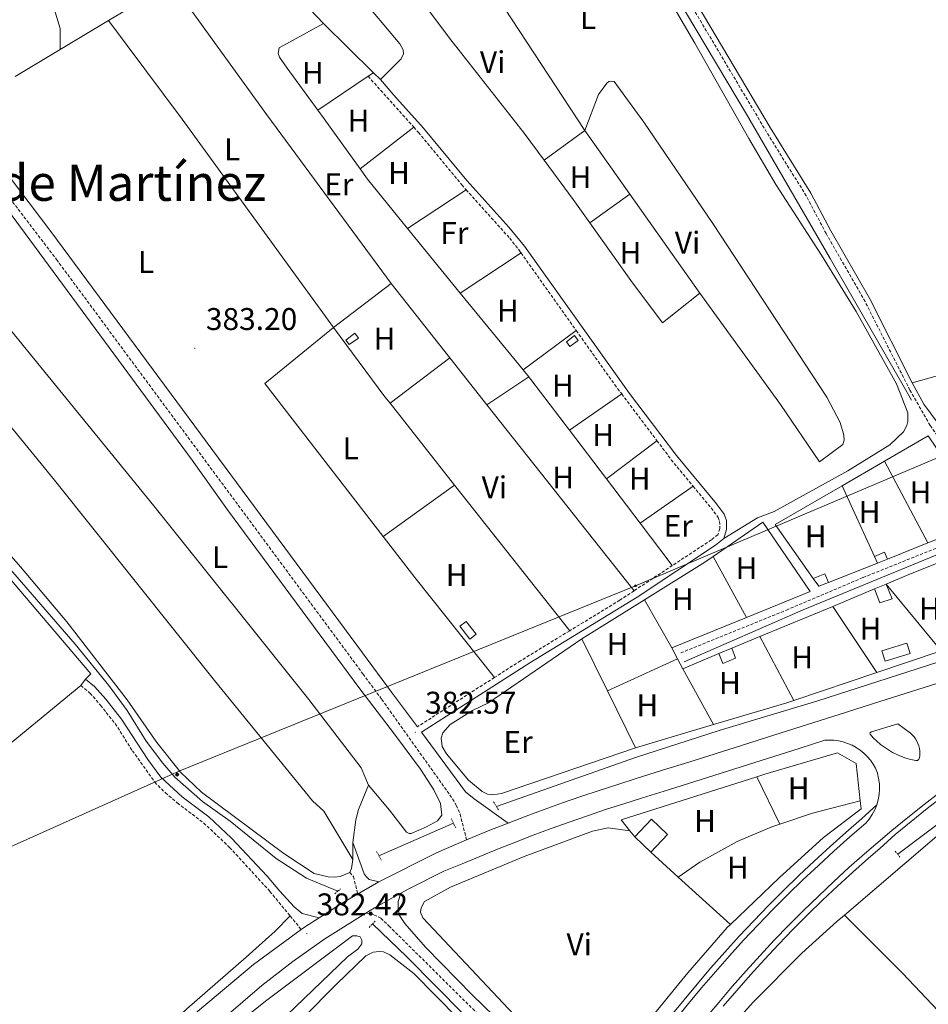
# Model space of a CAD drawing. Units: metres. Extents: x 610389 to 614892, y 4703467 to 4706509.
# Drawn here: x 611609 to 611899, y 4704631 to 4704945 of the extents above; entities that cross this region are included whole.
import ezdxf
from ezdxf.enums import TextEntityAlignment as Align

# ---------------------------------------------------------------- set-up
doc = ezdxf.new("R2010")
doc.units = ezdxf.units.M
doc.header["$MEASUREMENT"] = 0
doc.linetypes.add('TRAZOS', pattern=[0.75, 0.5, -0.25])
doc.linetypes.add('TRAZOSX2', pattern=[1.5, 1, -0.5])
for name, color, linetype, lineweight in [('Carátula', 7, 'Continuous', 5), ('Level 13', 5, 'Continuous', 0), ('Level 15', 1, 'Continuous', 0), ('Level 16', 1, 'Continuous', 13), ('Level 20', 19, 'Continuous', 0), ('Level 21', 19, 'Continuous', 0), ('Level 32', 19, 'Continuous', 0), ('Level 36', 19, 'Continuous', 40), ('Level 37', 92, 'Continuous', 0), ('Level 41', 39, 'Continuous', 0), ('Level 45', 19, 'Continuous', 0), ('Level 52', 1, 'Continuous', 13), ('Level 54', 13, 'Continuous', 0), ('Level 7', 1, 'Continuous', 0)]:
    doc.layers.add(name, color=color, linetype=linetype, lineweight=lineweight)
doc.styles.add('Arial', font='ARIAL.TTF', dxfattribs={"height": 0.2})

# ---------------------------------------------------------------- blocks, each defined once
blk = doc.blocks.new('5TME')
at = {"layer": 'Carátula', "color": 250, "linetype": 'Continuous', "lineweight": 5}
for p, q in [((3.7, 3.8), (-3.7, -3.8)), ((-3.7, 3.7), (3.8, -3.8))]:
    blk.add_line(p, q, dxfattribs=at)
at = {"layer": 'Carátula', "color": 250, "linetype": 'Continuous', "lineweight": 5, "flags": 128}
blk.add_lwpolyline([(-3.7, -3.8), (3.8, -3.8), (3.8, 3.7), (-3.7, 3.7), (-3.7, -3.8)], dxfattribs=at)
blk = doc.blocks.new('5PELE')
at = {"layer": 'Carátula', "linetype": 'Continuous', "lineweight": 5}
h = blk.add_hatch(color=9, dxfattribs=at)
edge = h.paths.add_edge_path()
edge.add_arc((0, 0), 2.85, 359.999, 719.999)
at = {"layer": 'Carátula', "color": 252, "linetype": 'Continuous', "lineweight": 5}
blk.add_circle((0, 0, 0), 2.85, dxfattribs=at)
blk = doc.blocks.new('5PATER')
at = {"layer": 'Carátula', "linetype": 'Continuous', "lineweight": 5}
h = blk.add_hatch(color=250, dxfattribs=at)
edge = h.paths.add_edge_path()
edge.add_ellipse((0, 0), major_axis=(-1.33, -1.34), ratio=0.999422, start_angle=0, end_angle=360)

msp = doc.modelspace()

# ---------------------------------------------------------------- linework, layer by layer
at = {"layer": 'Level 13', "color": 5, "linetype": 'Continuous', "lineweight": 0, "ltscale": 0.5}
for points in [[(611751.73, 4705057.07, 384.68), (611777.11, 4705019.7, 384.38), (611811.66, 4704964.04, 383.93), (611840.7, 4704915.17, 383.51), (611867.4, 4704869.18, 383.06), (611890.69, 4704828.68, 382.66), (611893.31, 4704823.98, 382.61)], [(611494.87, 4704900.73, 384.09), (611497.62, 4704895.16, 383.99), (611509.23, 4704876.56, 383.79), (611538.21, 4704838.89, 383.39), (611541.95, 4704835.2, 383.32), (611546.23, 4704832.13, 383.32), (611553.75, 4704825.41, 383.25), (611575.79, 4704803.18, 382.98), (611593.37, 4704784.92, 382.78), (611601.8, 4704774.69, 382.72), (611626.55, 4704746.17, 382.65), (611637.31, 4704733.01, 382.58), (611643.16, 4704724.99, 382.38), (611649.15, 4704715.24, 382.25), (611654.46, 4704708.22, 382.25), (611658.33, 4704703.78, 382.25), (611667.18, 4704696.02, 382.11), (611676.03, 4704689.67, 381.91), (611690.61, 4704677.85, 381.64), (611700.32, 4704671.53, 381.58), (611710.29, 4704667.37, 381.51)], [(611888.91, 4704679.14, 381.44), (611919.07, 4704701.85, 381.44), (611932.85, 4704710.88, 381.44), (611948.1, 4704720.14, 381.44), (611961.82, 4704728.07, 381.31), (611973.31, 4704733.73, 381.31), (612008.38, 4704748.93, 381.24), (612027.64, 4704756.64, 380.97), (612048.77, 4704763.74, 380.89)], [(611760.92, 4704694.34, 381.52), (611805.29, 4704709.96, 381.52), (611831.97, 4704718.59, 381.52), (611863.44, 4704728.05, 381.52), (611940.03, 4704752.78, 381.46)], [(611723.43, 4704678.69, 381.52), (611747.21, 4704689.03, 381.52)], [(611721.38, 4704656.94, 381.47), (611732.36, 4704646.39, 381.44), (611786.72, 4704591.44, 381.44)]]:
    msp.add_polyline3d(points, dxfattribs=at)
at = {"layer": 'Level 15', "color": 1, "linetype": 'Continuous', "lineweight": 0}
for points in [[(611712.87, 4704843.1, 383.18), (611715.8, 4704845.31, 383.16), (611716.9, 4704843.74, 383.15), (611713.99, 4704841.69, 383.17), (611712.87, 4704843.1, 383.18)], [(611783.24, 4704842.62, 385.58), (611785.85, 4704844.56, 385.52), (611786.96, 4704843.06, 385.52), (611784.34, 4704841.13, 385.58), (611783.24, 4704842.62, 385.58)], [(611881.47, 4704774.15, 384.38), (611884.71, 4704775.51, 384.38), (611885.63, 4704773.31, 384.38)], [(611882.43, 4704772.04, 384.38), (611881.47, 4704774.15, 384.38)], [(611885.63, 4704773.31, 384.38), (611882.43, 4704772.04, 384.38)], [(611752.46, 4704747.8, 384.66), (611749.27, 4704751.87, 384.6), (611751.23, 4704753.41, 384.6), (611754.43, 4704749.34, 384.66), (611752.46, 4704747.8, 384.66)]]:
    msp.add_polyline3d(points, dxfattribs=at)
at = {"layer": 'Level 15', "linetype": 'Continuous', "lineweight": 13}
for points in [[(611861.99, 4704767.12, 384.31), (611865.71, 4704768.6, 384.31), (611866.79, 4704765.82, 384.31)], [(611866.79, 4704765.82, 384.31), (611863.76, 4704764.61, 384.31), (611861.99, 4704767.12, 384.31)], [(611885.28, 4704765.34, 384.25), (611887.18, 4704760.66, 384.25), (611883.25, 4704759.32, 384.25), (611881.52, 4704763.78, 384.25)], [(611881.52, 4704763.78, 384.25), (611885.28, 4704765.34, 384.25)], [(611836.03, 4704744.86, 384.31), (611837.22, 4704741.68, 384.31), (611833.15, 4704739.99, 384.31), (611831.89, 4704743.13, 384.31)], [(611831.89, 4704743.13, 384.31), (611836.03, 4704744.86, 384.31)], [(611805.04, 4704684.76, 384.8), (611810.38, 4704690.32, 384.8), (611815.49, 4704685.41, 384.8), (611810.15, 4704679.86, 384.8)], [(611810.15, 4704679.86, 384.8), (611805.04, 4704684.76, 384.8)]]:
    msp.add_polyline3d(points, dxfattribs=at)
at = {"layer": 'Level 15', "color": 19, "linetype": 'Continuous', "lineweight": 0}
msp.add_polyline3d([(611883.85, 4704744.05, 382.5), (611891.82, 4704746.52, 382.5), (611892.86, 4704743.16, 382.5), (611884.89, 4704740.69, 382.5), (611883.85, 4704744.05, 382.5)], dxfattribs=at)
at = {"layer": 'Level 16', "color": 1, "linetype": 'Continuous', "lineweight": 13, "ltscale": 0.5}
for points in [[(611843.94, 4704703.9, 384.35), (611846.56, 4704704.74, 384.33), (611869.76, 4704711.52, 383.79), (611875.66, 4704708.15, 383.39)], [(611803.5, 4704686.64, 384.75), (611800.66, 4704690.08, 384.66), (611843.94, 4704703.9, 384.35)], [(611805.04, 4704684.76, 384.8), (611803.5, 4704686.64, 384.75)]]:
    msp.add_polyline3d(points, dxfattribs=at)
at = {"layer": 'Level 20', "color": 19, "linetype": 'Continuous', "lineweight": 0, "ltscale": 0.5}
for points in [[(611650.15, 4704952.84, 384.2), (611637.14, 4704945.05, 384.15)], [(611637.14, 4704945.05, 384.15), (611621.72, 4704935.81, 384.1)], [(611621.72, 4704935.81, 384.1), (611607.4, 4704927.24, 384.06)], [(611884.65, 4704804.52, 382.67), (611898.65, 4704812.64, 382.67), (611916.85, 4704785.71, 382.26), (611898.53, 4704778.44, 382.31)], [(611871.17, 4704796.7, 382.67), (611884.65, 4704804.52, 382.67)], [(611884.65, 4704804.52, 382.67), (611898.53, 4704778.44, 382.31)], [(611861.99, 4704767.12, 382.43), (611849.82, 4704784.32, 382.67), (611871.17, 4704796.7, 382.67)], [(611881.47, 4704774.15, 382.38), (611871.17, 4704796.7, 382.67)], [(611591.58, 4704783.61, 383.49), (611631.57, 4704736.66, 383.08), (611629.81, 4704735.03, 383.08)], [(611830.01, 4704774.09, 382.6), (611845.91, 4704785.04, 382.78), (611861.03, 4704762.94, 382.51), (611840.71, 4704754.66, 382.41)], [(611898.53, 4704778.44, 382.31), (611885.63, 4704773.31, 382.34)], [(611808.18, 4704760.33, 382.64), (611827.38, 4704772.28, 382.57), (611830.01, 4704774.09, 382.6)], [(611840.71, 4704754.66, 382.41), (611830.01, 4704774.09, 382.6)], [(611882.43, 4704772.04, 382.35), (611866.79, 4704765.82, 382.39)], [(611885.28, 4704765.34, 382.23), (611892.5, 4704768.35, 382.24), (611904.51, 4704773.12, 382.24)], [(611885.28, 4704765.34, 382.23), (611902.77, 4704744, 382.37)], [(611868.17, 4704758.22, 382.21), (611881.52, 4704763.78, 382.23)], [(611788.17, 4704747.87, 382.71), (611808.18, 4704760.33, 382.64)], [(611816.87, 4704744.94, 382.3), (611808.18, 4704760.33, 382.64)], [(611844.94, 4704748.56, 382.19), (611868.17, 4704758.22, 382.21)], [(611868.17, 4704758.22, 382.21), (611882.27, 4704737.09, 382.29)], [(611840.71, 4704754.66, 382.41), (611816.87, 4704744.94, 382.3)], [(611836.03, 4704744.86, 382.18), (611844.94, 4704748.56, 382.19)], [(611844.94, 4704748.56, 382.19), (611855.81, 4704728.17, 382.18)], [(611796.34, 4704731.26, 382.52), (611788.17, 4704747.87, 382.71)], [(611816.87, 4704744.94, 382.3), (611818.69, 4704741.49, 382.23)], [(611820.35, 4704738.33, 382.17), (611831.89, 4704743.13, 382.18)], [(611902.77, 4704744, 382.37), (611902.09, 4704743.78, 382.37), (611882.27, 4704737.09, 382.29)], [(611818.69, 4704741.49, 382.23), (611796.34, 4704731.26, 382.52)], [(611818.69, 4704741.49, 382.23), (611820.35, 4704738.33, 382.17)], [(611820.35, 4704738.33, 382.17), (611830.2, 4704720.5, 382.24)], [(611882.27, 4704737.09, 382.29), (611855.81, 4704728.17, 382.18)], [(611628.37, 4704732.95, 382.88), (611598.78, 4704708.72, 382.68), (611569.73, 4704689.59, 382.82), (611542.8, 4704670.37, 382.68), (611535.95, 4704664.96, 382.48)], [(611629.81, 4704735.03, 383.08), (611628.37, 4704732.95, 383.08)], [(611805.26, 4704713.12, 382.3), (611796.34, 4704731.26, 382.52)], [(611855.81, 4704728.17, 382.18), (611853.54, 4704727.4, 382.17), (611830.2, 4704720.5, 382.24)], [(611830.2, 4704720.5, 382.24), (611805.26, 4704713.12, 382.3)]]:
    msp.add_polyline3d(points, dxfattribs=at)
at = {"layer": 'Level 21', "color": 19, "linetype": 'TRAZOSX2', "lineweight": 0}
for points in [[(611819.7, 4704743.37, 382.07), (611853.39, 4704757, 382.22), (611877.93, 4704767.44, 382.34), (611916.56, 4704782.91, 382.2), (611918.39, 4704784.24, 382.2), (611919.88, 4704786.24, 382.21), (611915.47, 4704793.03, 382.21), (611899.25, 4704815.93, 382.32), (611892.8, 4704827.21, 382.48), (611878.49, 4704855.44, 382.7), (611866.07, 4704877.14, 382.81), (611859.76, 4704889.1, 382.88), (611847.11, 4704909.46, 383.08), (611821.18, 4704953.04, 383.35), (611806.39, 4704976.04, 383.82), (611795.37, 4704993.87, 383.82), (611775.57, 4705024.38, 383.82), (611753.11, 4705057.2, 383.84), (611750.57, 4705061.26, 384.26), (611746.91, 4705063.8, 384.62)], [(611553.97, 4704942.23, 384.92), (611559.61, 4704942.25, 384.78), (611561.74, 4704941.83, 384.72), (611564.38, 4704940.79, 384.72), (611567.09, 4704938.86, 384.72), (611570.22, 4704934.95, 384.72), (611620.6, 4704868.84, 383.71), (611718.35, 4704736.67, 382.64), (611724.35, 4704728.55, 382.57), (611746.07, 4704698.07, 382.57), (611748.12, 4704694.8, 382.57), (611749.31, 4704691.97, 382.57), (611751.42, 4704683.74, 382.6)], [(611719.97, 4704927.26, 383.43), (611734.55, 4704911.04, 383.43)], [(611734.55, 4704911.04, 383.43), (611736.05, 4704909.37, 383.43), (611749.88, 4704892.61, 383.36), (611751.25, 4704891.08, 383.34)], [(611751.25, 4704891.08, 383.34), (611765.15, 4704875.64, 383.09), (611768.17, 4704871.8, 383.03), (611768.77, 4704870.95, 383.02)], [(611768.77, 4704870.95, 383.02), (611786.38, 4704846.17, 382.88)], [(611786.38, 4704846.17, 382.88), (611798.66, 4704828.89, 382.78), (611800.87, 4704825.95, 382.75)], [(611800.87, 4704825.95, 382.75), (611812.12, 4704811.04, 382.61)], [(611812.12, 4704811.04, 382.61), (611816.7, 4704804.98, 382.56), (611823.71, 4704796.5, 382.56)], [(611823.71, 4704796.5, 382.56), (611829.41, 4704789.61, 382.56), (611831.69, 4704786.59, 382.56), (611832.12, 4704785.29, 382.56), (611832.16, 4704783.05, 382.56), (611831.57, 4704781.08, 382.56), (611829.5, 4704779.43, 382.56), (611817.02, 4704771.22, 382.7)], [(611817.02, 4704771.22, 382.7), (611804.8, 4704763.18, 382.84)], [(611804.8, 4704763.18, 382.84), (611800.27, 4704760.19, 382.89), (611784.28, 4704750.43, 382.83)], [(611784.28, 4704750.43, 382.83), (611768.6, 4704740.85, 382.77), (611760.27, 4704735.53, 382.72)], [(611628.37, 4704732.95, 382.88), (611631.27, 4704730.57, 382.78), (611634.61, 4704726.68, 382.72), (611639.3, 4704720.83, 382.72), (611644.82, 4704712.16, 382.65), (611651.94, 4704702.16, 382.58), (611655.33, 4704698.75, 382.52), (611659.13, 4704695.51, 382.46), (611667.51, 4704689.17, 382.38), (611675.81, 4704681.35, 382.3), (611688.66, 4704667.32, 382.38), (611695.09, 4704659.48, 382.42)], [(611760.27, 4704735.53, 382.72), (611735.7, 4704719.82, 382.57)], [(611714.11, 4704673.34, 382.15), (611715.34, 4704672.06, 382.15), (611716.65, 4704666.44, 382.47)], [(611695.09, 4704659.48, 382.42), (611698.67, 4704655.11, 382.44)], [(611719.31, 4704660.4, 382.47), (611719.58, 4704660.34, 382.47), (611721.83, 4704659.82, 382.47), (611724.01, 4704658.76, 382.47), (611726.63, 4704656.32, 382.47), (611773.35, 4704610.02, 382.27), (611782.13, 4704600.82, 382.27), (611783.43, 4704599.4, 382.36)]]:
    msp.add_polyline3d(points, dxfattribs=at)
at = {"layer": 'Level 21', "color": 19, "linetype": 'Continuous', "lineweight": 0}
for points in [[(611791.14, 4705003.44, 383.82), (611807.84, 4704976.95, 383.82), (611825.26, 4704949.68, 383.32), (611848.2, 4704910.97, 383.09), (611861.25, 4704889.96, 382.88), (611867.58, 4704877.97, 382.81), (611880, 4704856.25, 382.7), (611893.54, 4704829.48, 382.49)], [(611723.94, 4704926.21, 383.62), (611728.24, 4704921.26, 383.43), (611737.67, 4704910.76, 383.43), (611751.5, 4704894.01, 383.36), (611764.92, 4704879.18, 383.13), (611769.89, 4704873.08, 383.03), (611803.35, 4704826.12, 382.74), (611818.38, 4704806.3, 382.56), (611831.09, 4704790.94, 382.56), (611833.61, 4704787.6, 382.56), (611834.26, 4704785.65, 382.56), (611834.3, 4704782.76, 382.56), (611833.43, 4704779.83, 382.56)], [(611591.31, 4704913.88, 384.46), (611618.83, 4704877.77, 383.78), (611718.24, 4704743.38, 382.67), (611727.5, 4704730.87, 382.57), (611735.7, 4704719.82, 382.57)], [(611893.54, 4704829.48, 382.49), (611897.28, 4704822.72, 382.39), (611916.67, 4704796.41, 382.21), (611944.05, 4704755.22, 382.22), (611947.65, 4704748.13, 382.73)], [(611820.81, 4704740.54, 382.07), (611858.74, 4704757.1, 382.24), (611915.29, 4704780.4, 382.21), (611917.68, 4704781.09, 382.21), (611920.98, 4704781.18, 382.21), (611923.46, 4704780.72, 382.21)], [(611833.43, 4704779.83, 382.56), (611830.76, 4704777.7, 382.56), (611805.76, 4704761.11, 382.87), (611771.52, 4704740.17, 382.78), (611736.98, 4704718.09, 382.57), (611751.1, 4704699.08, 382.57), (611753.78, 4704696.82, 382.57), (611764.61, 4704689.08, 382.71)], [(611629.81, 4704735.03, 382.88), (611632.71, 4704732.7, 382.79), (611636.29, 4704728.57, 382.72), (611641.34, 4704722.29, 382.72), (611649.69, 4704709.41, 382.62), (611653.86, 4704703.79, 382.58), (611660.7, 4704697.46, 382.46), (611669.13, 4704691.08, 382.38), (611676.45, 4704684.28, 382.31), (611687.84, 4704672.16, 382.36), (611691.79, 4704667.37, 382.38), (611696.38, 4704662.34, 382.38), (611698.96, 4704660.24, 382.45), (611704.33, 4704658.85, 382.45)], [(611723.4, 4704670.35, 382.49), (611720.28, 4704671.08, 382.22), (611719.39, 4704672.11, 382.18), (611718.7, 4704672.91, 382.15), (611715.16, 4704682.89, 382.21)], [(611730.43, 4704666.75, 382.5), (611729.62, 4704664.08, 382.57), (611729.55, 4704661.75, 382.5), (611730.04, 4704659.66, 382.43), (611731.66, 4704657.04, 382.43), (611738.24, 4704649.5, 382.43), (611753.26, 4704634.19, 382.36), (611777.48, 4704610.68, 382.32), (611785.48, 4704602.11, 382.35)]]:
    msp.add_polyline3d(points, dxfattribs=at)
at = {"layer": 'Level 21', "color": 19, "linetype": 'Continuous', "lineweight": 13}
for points in [[(611764.61, 4704689.08, 382.71), (611770.39, 4704691.3, 382.77), (611776.19, 4704693.45, 382.82), (611782.02, 4704695.55, 382.88), (611787.86, 4704697.58, 382.94), (611793.73, 4704699.54, 383), (611799.61, 4704701.45, 383.06), (611805.52, 4704703.29, 383.13), (611813.9, 4704705.93, 383.06), (611822.28, 4704708.57, 383), (611830.66, 4704711.21, 382.95), (611839.04, 4704713.86, 382.9), (611847.42, 4704716.5, 382.86), (611855.79, 4704719.15, 382.83), (611864.17, 4704721.81, 382.81), (611872.55, 4704724.46, 382.79), (611880.92, 4704727.12, 382.78), (611889.3, 4704729.77, 382.78), (611897.67, 4704732.44, 382.79), (611941.91, 4704746.33, 382.74)], [(611880.56, 4704718.15, 382.59), (611888.94, 4704720.8, 382.72), (611892.97, 4704717.77, 382.72), (611893.58, 4704717.22, 382.71), (611894.13, 4704716.61, 382.71), (611894.62, 4704715.95, 382.71), (611895.04, 4704715.25, 382.71), (611895.38, 4704714.5, 382.71), (611895.65, 4704713.73, 382.72), (611895.84, 4704712.93, 382.73), (611895.95, 4704712.12, 382.74), (611895.98, 4704711.3, 382.75), (611895.93, 4704710.48, 382.77), (611895.79, 4704709.67, 382.79), (611895.67, 4704709.42, 382.79), (611895.48, 4704709.22, 382.79), (611895.24, 4704709.08, 382.79), (611894.97, 4704709.02, 382.79), (611894.7, 4704709.03, 382.79), (611893.05, 4704709.4, 382.8), (611891.56, 4704709.82, 382.8), (611890.1, 4704710.34, 382.8), (611888.68, 4704710.94, 382.8), (611887.29, 4704711.63, 382.8), (611885.95, 4704712.41, 382.79), (611884.66, 4704713.26, 382.78), (611883.42, 4704714.19, 382.77), (611882.25, 4704715.2, 382.76), (611881.13, 4704716.28, 382.74), (611880.09, 4704717.42, 382.72), (611880.05, 4704717.87, 382.72), (611880.56, 4704718.15, 382.59)], [(611730.43, 4704666.75, 382.5), (611732.99, 4704668.16, 382.5), (611744.18, 4704673.72, 382.52), (611749.97, 4704676.11, 382.57), (611755.61, 4704678.48, 382.61), (611761.28, 4704680.8, 382.66), (611766.97, 4704683.05, 382.71), (611772.68, 4704685.24, 382.77), (611778.41, 4704687.37, 382.82), (611784.17, 4704689.44, 382.88), (611789.95, 4704691.45, 382.94), (611795.75, 4704693.39, 383), (611801.58, 4704695.28, 383.06), (611807.46, 4704697.11, 383.13), (611815.85, 4704699.75, 383.06), (611824.23, 4704702.4, 383), (611832.61, 4704705.04, 382.95), (611840.99, 4704707.68, 382.9), (611849.37, 4704710.33, 382.86), (611857.75, 4704712.98, 382.83), (611865.72, 4704715.5, 382.81), (611868.52, 4704715.51, 382.49), (611870.02, 4704715.31, 382.56), (611871.51, 4704714.98, 382.63), (611872.95, 4704714.5, 382.69), (611874.35, 4704713.9, 382.74), (611875.69, 4704713.18, 382.78), (611876.95, 4704712.33, 382.81), (611878.13, 4704711.37, 382.84), (611879.22, 4704710.31, 382.85), (611880.2, 4704709.15, 382.85), (611881.08, 4704707.9, 382.84), (611881.83, 4704706.58, 382.82), (611882.42, 4704704.98, 382.9), (611882.84, 4704703.32, 382.96), (611883.08, 4704701.63, 383.02), (611883.14, 4704699.92, 383.08), (611883.02, 4704698.21, 383.12), (611882.73, 4704696.53, 383.16), (611882.25, 4704694.88, 383.19)], [(611827.72, 4704627.02, 383.1), (611831.81, 4704631.91, 383.16), (611836.13, 4704636.97, 383.18), (611840.53, 4704641.96, 383.19), (611845, 4704646.87, 383.21), (611849.55, 4704651.72, 383.22), (611854.17, 4704656.5, 383.23), (611858.86, 4704661.2, 383.23), (611863.62, 4704665.84, 383.24), (611868.45, 4704670.4, 383.24), (611873.35, 4704674.88, 383.24), (611878.33, 4704679.29, 383.23), (611881.95, 4704682.42, 383.23), (611887.01, 4704686.69, 383.15), (611892.14, 4704690.88, 383.07), (611897.32, 4704695.01, 382.99), (611902.57, 4704699.05, 382.91)], [(611833.25, 4704630.69, 383.16), (611837.56, 4704635.73, 383.18), (611841.94, 4704640.69, 383.19), (611846.39, 4704645.59, 383.21), (611850.92, 4704650.42, 383.22), (611855.51, 4704655.17, 383.23), (611860.19, 4704659.86, 383.23), (611864.93, 4704664.47, 383.24), (611869.74, 4704669.01, 383.24), (611874.62, 4704673.48, 383.24), (611879.57, 4704677.87, 383.23), (611883.19, 4704680.98, 383.23), (611888.06, 4704685.42, 383.15), (611893.17, 4704689.6, 383.07), (611898.34, 4704693.71, 382.99), (611903.56, 4704697.75, 382.91)], [(611793.67, 4704596.31, 382.83), (611797.32, 4704601.68, 382.86), (611801.04, 4704607, 382.89), (611804.84, 4704612.26, 382.93), (611808.71, 4704617.47, 382.97), (611812.65, 4704622.62, 383.01), (611816.67, 4704627.72, 383.06), (611820.76, 4704632.76, 383.1), (611824.92, 4704637.73, 383.16), (611829.33, 4704642.88, 383.18), (611833.81, 4704647.97, 383.19), (611838.38, 4704652.99, 383.21), (611843.02, 4704657.94, 383.22), (611847.73, 4704662.81, 383.23), (611852.52, 4704667.62, 383.23), (611857.38, 4704672.35, 383.24), (611862.31, 4704677, 383.24), (611867.32, 4704681.58, 383.24), (611872.39, 4704686.08, 383.23), (611877.41, 4704690.4, 383.23), (611882.25, 4704694.88, 383.19)], [(611818.15, 4704626.54, 383.06), (611822.22, 4704631.56, 383.1), (611826.37, 4704636.51, 383.16), (611830.76, 4704641.65, 383.18), (611835.22, 4704646.71, 383.19), (611839.77, 4704651.71, 383.21), (611844.39, 4704656.63, 383.22), (611849.08, 4704661.49, 383.23), (611853.85, 4704666.27, 383.23), (611858.69, 4704670.98, 383.24), (611863.6, 4704675.62, 383.24), (611868.59, 4704680.18, 383.24), (611873.64, 4704684.66, 383.23), (611878.76, 4704689.06, 383.23), (611879.85, 4704690.37, 383.23), (611880.81, 4704691.79, 383.23), (611881.61, 4704693.3, 383.21), (611882.25, 4704694.88, 383.19)], [(611751.42, 4704683.74, 382.6), (611753.13, 4704684.47, 382.61), (611758.86, 4704686.81, 382.66), (611764.61, 4704689.08, 382.71)], [(611723.4, 4704670.35, 382.49), (611741.75, 4704679.61, 382.52), (611747.43, 4704682.07, 382.57), (611751.42, 4704683.74, 382.6)], [(611716.65, 4704666.44, 382.47), (611723.4, 4704670.35, 382.49)], [(611704.33, 4704658.85, 382.45), (611711.54, 4704663.49, 382.46), (611716.65, 4704666.44, 382.47)], [(611719.31, 4704660.4, 382.47), (611722.05, 4704662.11, 382.48), (611730.43, 4704666.75, 382.5)], [(611491.91, 4704453.44, 381.37), (611496.92, 4704457.78, 381.34), (611552.39, 4704511.95, 381.2), (611579.96, 4704537.79, 381.32), (611606.44, 4704563.69, 381.43), (611644.22, 4704599.96, 381.86), (611667.18, 4704621.03, 382.14), (611686.06, 4704637.31, 382.36), (611695.95, 4704644.95, 382.4), (611706.16, 4704652.16, 382.44), (611719.31, 4704660.4, 382.47)], [(611698.67, 4704655.11, 382.44), (611700.01, 4704656.08, 382.44), (611704.33, 4704658.85, 382.45)], [(611478.19, 4704445.81, 381.38), (611543.37, 4704509.39, 381.18), (611605.22, 4704569.42, 381.45), (611645.45, 4704610.3, 381.92), (611665.56, 4704628.97, 382.17), (611683.38, 4704644, 382.4), (611698.67, 4704655.11, 382.44)]]:
    msp.add_polyline3d(points, dxfattribs=at)
at = {"layer": 'Level 21', "color": 1, "linetype": 'TRAZOS', "lineweight": 0}
for points in [[(611760, 4704695.84, 382.21), (611760.92, 4704694.34, 382.21)], [(611760.92, 4704694.34, 382.21), (611761.66, 4704693.12, 382.21)], [(611747.21, 4704689.03, 382.21), (611746.51, 4704690.43, 382.21)], [(611747.93, 4704687.6, 382.21), (611747.21, 4704689.03, 382.21)], [(611722.68, 4704680.06, 382.15), (611723.43, 4704678.69, 382.15)], [(611888.15, 4704680.17, 382.18), (611888.91, 4704679.14, 382.18)], [(611723.43, 4704678.69, 382.15), (611724.2, 4704677.27, 382.15)], [(611888.91, 4704679.14, 382.18), (611889.56, 4704678.27, 382.18)], [(611709.35, 4704666.52, 382.18), (611711.14, 4704668.13, 382.18)], [(611720.32, 4704655.84, 381.98), (611722.39, 4704658, 381.98)]]:
    msp.add_polyline3d(points, dxfattribs=at)
at = {"layer": 'Level 32', "color": 6, "linetype": 'Continuous', "lineweight": 0, "ltscale": 0.5}
msp.add_polyline3d([(611502.05, 4704635, 381.94), (611659.98, 4704705.76, 382.36), (611805.26, 4704764.8, 382.83), (611948.69, 4704825.58, 382.04), (612078.18, 4704881.24, 381.92), (612208.42, 4704935.53, 381.71), (612357.68, 4705000.76, 381), (612501.75, 4705040.01, 381.51), (612673.08, 4705089.04, 380.79)], dxfattribs=at)
at = {"layer": 'Level 36', "color": 92, "linetype": 'Continuous', "lineweight": 0}
for points in [[(611770.81, 4705026.55, 383.44), (611808.46, 4704964.8, 383.71), (611824.24, 4704937.8, 383.51), (611841.39, 4704907.38, 383.31), (611850.09, 4704892.74, 383.24), (611864.6, 4704870.22, 383.04), (611875.63, 4704852.21, 382.97), (611888.53, 4704829.18, 382.84), (611892.12, 4704819.99, 382.64), (611892.16, 4704817.2, 382.57), (611891.87, 4704815.93, 382.5), (611890.81, 4704813.92, 382.5), (611886.37, 4704809.75, 382.5), (611873, 4704801.45, 382.5), (611849.49, 4704788.47, 382.57), (611844.19, 4704786.46, 382.64), (611833.43, 4704779.83, 382.64)], [(611613.79, 4704973.94, 384.32), (611614.19, 4704968.78, 384.19), (611615.21, 4704963.14, 384.05), (611616.74, 4704956.92, 384.05), (611619.95, 4704948.52, 384.12), (611621.79, 4704942.5, 384.05), (611621.72, 4704935.81, 384.1)], [(611751.55, 4704966.36, 383.62), (611756.55, 4704959.62, 383.54), (611789.07, 4704910, 383.15)], [(611727.39, 4704861.16, 383.08), (611687.66, 4704914.95, 383.48), (611657.43, 4704957.02, 384.09)], [(611694.86, 4704955.55, 383.75), (611705.73, 4704944.08, 383.61)], [(611717.06, 4704953.27, 383.62), (611730.09, 4704937.64, 383.48), (611731.18, 4704935.74, 383.48), (611731.25, 4704934.44, 383.48), (611730.52, 4704932.86, 383.48), (611723.94, 4704926.21, 383.62)], [(611735.44, 4704953.57, 383.58), (611746.33, 4704938.93, 383.42), (611769.76, 4704909.09, 383.48), (611776.14, 4704900.49, 383.35)], [(611637.14, 4704945.05, 384.15), (611660.71, 4704913.64, 383.62), (611708.93, 4704847.18, 383.21)], [(611705.73, 4704944.08, 383.61), (611691.61, 4704936.34, 383.61), (611691.27, 4704934.52, 383.48), (611691.74, 4704933.32, 383.48), (611694.14, 4704929.84, 383.48), (611703.95, 4704916.5, 383.59)], [(611705.73, 4704944.08, 383.61), (611721.67, 4704928.4, 383.41)], [(611540.05, 4704927.8, 384.25), (611555.61, 4704937.96, 384.36), (611557.54, 4704938.85, 384.36), (611559.46, 4704938.84, 384.36), (611561.42, 4704938.46, 384.36), (611565.27, 4704936.11, 384.36), (611569.72, 4704931.77, 384.3), (611590, 4704904.94, 383.89), (611663.85, 4704804.84, 383.15), (611675.12, 4704789, 382.95), (611717.35, 4704731.93, 382.42), (611728.42, 4704717.5, 382.35), (611736.75, 4704706.33, 382.35), (611740.95, 4704699.66, 382.35), (611743.12, 4704695.36, 382.35), (611743.53, 4704691.62, 382.35), (611742.11, 4704689.84, 382.35), (611738.57, 4704687.86, 382.35), (611733.69, 4704685.78, 382.35), (611733.04, 4704685.78, 382.35), (611732.27, 4704686.17, 382.35), (611726.86, 4704693.17, 382.35), (611720.09, 4704701.2, 382.35)], [(611540.05, 4704927.8, 384.25), (611552.18, 4704913.4, 384.12), (611575.62, 4704884.34, 384.12), (611603.92, 4704848.83, 383.85), (611651.62, 4704790.31, 383.04), (611701.05, 4704728.48, 382.64), (611717.74, 4704706.75, 382.5), (611720.09, 4704701.2, 382.35)], [(611721.67, 4704928.4, 383.41), (611719.97, 4704927.26, 383.43)], [(611723.94, 4704926.21, 383.62), (611721.67, 4704928.4, 383.41)], [(611719.97, 4704927.26, 383.43), (611703.95, 4704916.5, 383.59)], [(611825.79, 4704858.07, 383.01), (611851.49, 4704822.56, 382.61), (611863.93, 4704804.34, 382.41), (611871.43, 4704809.83, 382.34), (611871.82, 4704811.21, 382.34), (611871.73, 4704812.83, 382.34), (611870.56, 4704816.86, 382.34), (611866.33, 4704824.94, 382.41), (611829.96, 4704880.28, 382.75), (611807.97, 4704912.68, 383.01), (611798.47, 4704925.59, 383.01), (611797.68, 4704925.75, 383.01), (611796.75, 4704925.6, 383.08), (611796.11, 4704925.11, 383.08), (611793.52, 4704921.45, 383.08), (611789.07, 4704910, 383.15)], [(611524.88, 4704917.93, 384.44), (611541.05, 4704896.3, 384.31), (611588.74, 4704836.68, 383.7), (611619.96, 4704798.45, 383.37), (611670.97, 4704734.6, 382.83), (611702.22, 4704696.19, 382.36), (611705.82, 4704692.92, 382.29), (611715.15, 4704677.53, 382.15)], [(611703.95, 4704916.5, 383.59), (611705.99, 4704913.72, 383.61), (611717.4, 4704897.72, 383.45)], [(611717.4, 4704897.72, 383.45), (611734.55, 4704911.04, 383.43)], [(611789.07, 4704910, 383.15), (611776.14, 4704900.49, 383.35)], [(611789.07, 4704910, 383.15), (611803.42, 4704889.7, 383.1)], [(611776.14, 4704900.49, 383.35), (611785.41, 4704888, 383.15), (611790.68, 4704880.58, 383.11)], [(611717.4, 4704897.72, 383.45), (611719.74, 4704894.44, 383.42), (611732.59, 4704878.71, 383.28)], [(612069.25, 4704894.21, 382.44), (612066.9, 4704894.19, 382.44), (612061.83, 4704892.97, 382.38), (612055.65, 4704890.25, 382.38), (612019.88, 4704872.36, 382.04), (611994.48, 4704861.45, 382.38), (611983.13, 4704857.14, 382.31), (611969.8, 4704852.62, 382.58), (611941.17, 4704843.79, 382.85), (611910.65, 4704834.3, 382.85), (611893.54, 4704829.48, 382.49)], [(611732.59, 4704878.71, 383.28), (611751.25, 4704891.08, 383.34)], [(611803.42, 4704889.7, 383.1), (611790.68, 4704880.58, 383.11)], [(611803.42, 4704889.7, 383.1), (611825.79, 4704858.07, 383.01)], [(611790.68, 4704880.58, 383.11), (611803.79, 4704862.1, 383.01), (611813.85, 4704848.69, 383.01), (611825.79, 4704858.07, 383.01)], [(611732.59, 4704878.71, 383.28), (611749.38, 4704858.15, 383.11)], [(611768.77, 4704870.95, 383.02), (611749.38, 4704858.15, 383.11)], [(611708.93, 4704847.18, 383.21), (611727.39, 4704861.16, 383.08)], [(611727.39, 4704861.16, 383.08), (611746.09, 4704837.49, 383.02)], [(611749.38, 4704858.15, 383.11), (611769.44, 4704833.6, 382.9)], [(611708.93, 4704847.18, 383.21), (611687.03, 4704829.3, 383.21), (611724.75, 4704780.51, 383)], [(611708.93, 4704847.18, 383.21), (611725.37, 4704825.07, 383.08), (611726.97, 4704823.05, 383.07)], [(611786.38, 4704846.17, 382.88), (611769.44, 4704833.6, 382.9)], [(611726.97, 4704823.05, 383.07), (611746.09, 4704837.49, 383.02)], [(611746.09, 4704837.49, 383.02), (611757.9, 4704822.54, 382.98)], [(611769.44, 4704833.6, 382.9), (611771.25, 4704831.39, 382.88)], [(611757.9, 4704822.54, 382.98), (611771.25, 4704831.39, 382.88)], [(611771.25, 4704831.39, 382.88), (611771.9, 4704830.59, 382.88), (611784.2, 4704814.4, 382.83)], [(611784.2, 4704814.4, 382.83), (611800.87, 4704825.95, 382.75)], [(611726.97, 4704823.05, 383.07), (611747.59, 4704796.92, 382.98)], [(611757.9, 4704822.54, 382.98), (611804.8, 4704763.18, 382.84)], [(611784.2, 4704814.4, 382.83), (611795.98, 4704798.9, 382.78)], [(611812.12, 4704811.04, 382.61), (611795.98, 4704798.9, 382.78)], [(611795.98, 4704798.9, 382.78), (611806.73, 4704784.76, 382.74)], [(611724.75, 4704780.51, 383), (611747.59, 4704796.92, 382.98)], [(611747.59, 4704796.92, 382.98), (611784.28, 4704750.43, 382.83)], [(611806.73, 4704784.76, 382.74), (611823.71, 4704796.5, 382.56)], [(611714.11, 4704673.34, 382.15), (611711.11, 4704672.08, 382.15), (611709.29, 4704671.8, 382.15), (611707.2, 4704671.95, 382.08), (611702.8, 4704673.02, 382.08), (611693.09, 4704679.44, 381.94), (611666.88, 4704698.96, 382.08), (611660.19, 4704705.3, 382.35), (611652.55, 4704714.81, 382.62), (611643.14, 4704728.41, 382.75), (611623.85, 4704753.28, 383.15), (611609.15, 4704770.84, 383.36), (611589.27, 4704793.48, 383.42)], [(611806.73, 4704784.76, 382.74), (611817.02, 4704771.22, 382.7)], [(611724.75, 4704780.51, 383), (611734.85, 4704767.44, 382.94), (611760.27, 4704735.53, 382.72)], [(611871.92, 4704659.7, 381.37), (611902.16, 4704685.55, 381.87), (611921.73, 4704700.01, 381.81), (611936.04, 4704710.12, 381.74), (611958.17, 4704723.48, 381.6), (611978.9, 4704733.59, 381.67), (612000.65, 4704742.93, 381.81), (612037.01, 4704756.84, 381.6), (612042.63, 4704758.71, 381.58), (612046.34, 4704758.84, 381.18), (612048.83, 4704758.26, 381.18), (612051.68, 4704756.46, 381.18), (612101.1, 4704704.12, 381.38), (612138.14, 4704664.44, 381.11), (612165.53, 4704633.94, 380.71), (612166.3, 4704633.58, 380.71), (612166.88, 4704633.59, 380.71), (612167.66, 4704633.98, 380.71), (612171.52, 4704637.58, 380.71)], [(611805.26, 4704713.12, 382.3), (611762.55, 4704698.52, 382.24), (611759.77, 4704698.13, 382.24), (611758.05, 4704698.34, 382.3), (611756.35, 4704699.14, 382.3), (611751.96, 4704702.78, 382.3), (611745.01, 4704711.15, 382.3), (611743.63, 4704713.5, 382.3), (611743.28, 4704716.21, 382.3), (611743.8, 4704717.87, 382.3), (611746.16, 4704720.59, 382.37), (611753.28, 4704725.01, 382.3), (611758.39, 4704727.5, 382.3), (611788.17, 4704747.87, 382.71)], [(611875.66, 4704708.15, 381.91), (611876.93, 4704696.2, 381.8)], [(611843.94, 4704703.9, 382.34), (611851.29, 4704688.74, 381.78)], [(611720.09, 4704701.2, 382.35), (611716.91, 4704693.47, 382.35), (611716.08, 4704690.14, 382.35), (611715.16, 4704682.89, 382.21)], [(611876.93, 4704696.2, 381.8), (611877.21, 4704693.66, 381.78), (611865.25, 4704684.49, 381.78), (611851.1, 4704671.6, 381.78), (611835.53, 4704656.72, 381.65)], [(611851.29, 4704688.74, 381.78), (611861.73, 4704692.31, 381.78), (611876.93, 4704696.2, 381.8)], [(611835.53, 4704656.72, 381.65), (611834.55, 4704655.78, 381.64), (611821.93, 4704641.34, 381.57), (611808.11, 4704624.43, 381.51), (611797.36, 4704609.29, 381.37), (611794.62, 4704606.46, 381.37), (611793.02, 4704605.27, 381.37), (611791.07, 4704604.72, 381.37), (611789.28, 4704604.76, 381.37), (611786.95, 4704606.27, 381.37), (611737.43, 4704658.91, 381.91), (611736.74, 4704660.66, 381.91), (611736.86, 4704662.03, 381.91), (611737.99, 4704664.04, 381.91), (611746.24, 4704668.65, 381.91), (611769.8, 4704678.4, 382.18), (611791.53, 4704686.56, 382.31), (611796.57, 4704687.54, 382.24), (611803.5, 4704686.64, 382.24)], [(611818.88, 4704671.9, 381.65), (611825.75, 4704676.62, 381.65), (611837.71, 4704683.18, 381.78), (611848.73, 4704687.87, 381.78), (611851.29, 4704688.74, 381.78)], [(611715.16, 4704682.89, 382.21), (611715.15, 4704677.53, 382.15)], [(611818.88, 4704671.9, 381.65), (611810.15, 4704679.86, 381.65)], [(611715.15, 4704677.53, 382.15), (611714.7, 4704674.58, 382.15), (611714.11, 4704673.34, 382.15)], [(611835.53, 4704656.72, 381.65), (611818.88, 4704671.9, 381.65)], [(611695.09, 4704659.48, 382.42), (611690.3, 4704654.61, 382.21), (611681.1, 4704646.31, 382.15), (611662.15, 4704629.9, 382.01), (611627.28, 4704597.02, 381.88), (611599.23, 4704568.36, 381.54), (611580.31, 4704549.61, 381.34), (611535.11, 4704506.45, 381.21), (611510.37, 4704482.01, 381.27), (611478.5, 4704452.26, 381.21), (611477.53, 4704451.6, 381.21), (611475.64, 4704451.47, 381.21), (611471.9, 4704452.2, 381.21), (611463.62, 4704455.76, 381.21), (611457.79, 4704459.6, 381.14), (611450.96, 4704465.39, 381.14), (611442.91, 4704474.38, 381.21), (611437.74, 4704482.57, 381.27), (611432.61, 4704493.1, 381.34), (611429.33, 4704500.88, 381.14), (611425.57, 4704507.38, 381.2), (611420.74, 4704514.58, 381.2), (611405.82, 4704538.54, 381.61), (611399.65, 4704547.22, 381.74)], [(612066.03, 4704453.48, 379.89), (612055.42, 4704449.81, 379.86), (612033.63, 4704442.78, 379.72), (611986.38, 4704422.46, 379.93), (611980.5, 4704420.24, 379.93), (611978.04, 4704419.71, 379.93), (611975.63, 4704419.78, 379.93), (611969, 4704421.32, 379.86), (611966.02, 4704422.68, 379.86), (611961.88, 4704425.53, 379.86), (611921.42, 4704468.56, 380.19), (611894.41, 4704494.04, 380.33), (611866.04, 4704523.34, 380.6), (611836.49, 4704554.9, 380.93), (611809.49, 4704582.78, 381.27), (611808.67, 4704584.66, 381.27), (611808.9, 4704588.96, 381.34), (611810.04, 4704593.18, 381.34), (611813.35, 4704598.29, 381.34), (611830.79, 4704618.59, 381.4), (611842.81, 4704632.02, 381.4), (611858.3, 4704647.65, 381.4), (611869.55, 4704657.67, 381.34), (611871.92, 4704659.7, 381.37)], [(611871.92, 4704659.7, 381.37), (611890.45, 4704641.23, 381.24), (611926.49, 4704603.18, 380.84), (611964.21, 4704563.99, 380.57), (612017.91, 4704507.12, 380.43), (612061.23, 4704461.35, 379.9), (612066.03, 4704453.48, 379.89)], [(611654.29, 4704595.14, 381.67), (611650.9, 4704599.72, 381.67), (611651.35, 4704601.34, 381.67), (611653.04, 4704603.26, 381.67), (611667.99, 4704616.86, 381.67), (611687.28, 4704632.28, 381.8), (611714.97, 4704653.11, 382.14), (611716.41, 4704653.17, 382.14), (611717.41, 4704652.83, 382.07), (611717.99, 4704651.73, 382.07), (611717.95, 4704650.59, 382.01), (611716.67, 4704648.84, 382.07), (611713.44, 4704646.48, 382.07), (611658.17, 4704593.31, 381.67), (611657.27, 4704592.9, 381.67), (611656.69, 4704592.97, 381.67), (611654.29, 4704595.14, 381.67)], [(611688.94, 4704616.58, 381.61), (611709.76, 4704637.63, 381.61), (611719.23, 4704646.72, 381.74), (611721.57, 4704647.95, 381.74), (611723.5, 4704648.15, 381.74), (611724.87, 4704648.08, 381.74), (611726.93, 4704647.11, 381.74), (611734.53, 4704641.15, 382.01), (611762.93, 4704612.36, 381.94)]]:
    msp.add_polyline3d(points, dxfattribs=at)
at = {"layer": 'Level 52', "color": 1, "linetype": 'Continuous', "lineweight": 0}
for points in [[(611712.87, 4704843.1, 383.18), (611715.8, 4704845.31, 383.16), (611716.9, 4704843.74, 383.15), (611713.99, 4704841.69, 383.17), (611712.87, 4704843.1, 383.18)], [(611783.24, 4704842.62, 385.58), (611785.85, 4704844.56, 385.52), (611786.96, 4704843.06, 385.52), (611784.34, 4704841.13, 385.58), (611783.24, 4704842.62, 385.58)], [(611885.63, 4704773.31, 384.38), (611882.43, 4704772.04, 384.38), (611881.47, 4704774.15, 384.38), (611884.71, 4704775.51, 384.38), (611885.63, 4704773.31, 384.38)], [(611752.46, 4704747.8, 384.66), (611749.27, 4704751.87, 384.6), (611751.23, 4704753.41, 384.6), (611754.43, 4704749.34, 384.66), (611752.46, 4704747.8, 384.66)]]:
    msp.add_polyline3d(points, close=True, dxfattribs=at)
at = {"layer": 'Level 52', "color": 1, "linetype": 'Continuous', "lineweight": 13}
for points in [[(611866.79, 4704765.82, 384.31), (611863.76, 4704764.61, 384.31), (611861.99, 4704767.12, 384.31), (611865.71, 4704768.6, 384.31), (611866.79, 4704765.82, 384.31)], [(611881.52, 4704763.78, 384.25), (611885.28, 4704765.34, 384.25), (611887.18, 4704760.66, 384.25), (611883.25, 4704759.32, 384.25), (611881.52, 4704763.78, 384.25)], [(611831.89, 4704743.13, 384.31), (611836.03, 4704744.86, 384.31), (611837.22, 4704741.68, 384.31), (611833.15, 4704739.99, 384.31), (611831.89, 4704743.13, 384.31)], [(611810.15, 4704679.86, 384.8), (611805.04, 4704684.76, 384.8), (611810.38, 4704690.32, 384.8), (611815.49, 4704685.41, 384.8), (611810.15, 4704679.86, 384.8)]]:
    msp.add_polyline3d(points, close=True, dxfattribs=at)
at = {"layer": 'Level 52', "color": 19, "linetype": 'Continuous', "lineweight": 0}
msp.add_polyline3d([(611883.85, 4704744.05, 382.5), (611891.82, 4704746.52, 382.5), (611892.86, 4704743.16, 382.5), (611884.89, 4704740.69, 382.5), (611883.85, 4704744.05, 382.5)], close=True, dxfattribs=at)
at = {"layer": 'Level 54', "color": 13, "linetype": 'Continuous', "lineweight": 0}
for points in [[(611665.56, 4704628.97, 382.17), (611683.38, 4704644, 382.4), (611698.67, 4704655.11, 382.44), (611700.01, 4704656.08, 382.44), (611704.33, 4704658.85, 382.45), (611711.54, 4704663.49, 382.46), (611716.65, 4704666.44, 382.47), (611723.4, 4704670.35, 382.49), (611741.75, 4704679.61, 382.52), (611747.43, 4704682.07, 382.57), (611751.42, 4704683.74, 382.6), (611753.13, 4704684.47, 382.61), (611758.86, 4704686.81, 382.66), (611764.61, 4704689.08, 382.71), (611770.39, 4704691.3, 382.77), (611776.19, 4704693.45, 382.82), (611782.02, 4704695.55, 382.88), (611787.86, 4704697.58, 382.94), (611793.73, 4704699.54, 383), (611799.61, 4704701.45, 383.06), (611805.52, 4704703.29, 383.13), (611813.9, 4704705.93, 383.06), (611822.28, 4704708.57, 383), (611830.66, 4704711.21, 382.95), (611839.04, 4704713.86, 382.9), (611847.42, 4704716.5, 382.86), (611855.79, 4704719.15, 382.83), (611864.17, 4704721.81, 382.81), (611872.55, 4704724.46, 382.79), (611880.92, 4704727.12, 382.78), (611889.3, 4704729.77, 382.78), (611897.67, 4704732.44, 382.79), (611941.91, 4704746.33, 382.74)], [(611818.15, 4704626.54, 383.06), (611822.22, 4704631.56, 383.1), (611826.37, 4704636.51, 383.16), (611830.76, 4704641.65, 383.18), (611835.22, 4704646.71, 383.19), (611839.77, 4704651.71, 383.21), (611844.39, 4704656.63, 383.22), (611849.08, 4704661.49, 383.23), (611853.85, 4704666.27, 383.23), (611858.69, 4704670.98, 383.24), (611863.6, 4704675.62, 383.24), (611868.59, 4704680.18, 383.24), (611873.64, 4704684.66, 383.23), (611878.76, 4704689.06, 383.23), (611879.85, 4704690.37, 383.23), (611880.81, 4704691.79, 383.23), (611881.61, 4704693.3, 383.21), (611882.25, 4704694.88, 383.19), (611882.73, 4704696.53, 383.16), (611883.02, 4704698.21, 383.12), (611883.14, 4704699.92, 383.08), (611883.08, 4704701.63, 383.02), (611882.84, 4704703.32, 382.96), (611882.42, 4704704.98, 382.9), (611881.83, 4704706.58, 382.82), (611881.08, 4704707.9, 382.84), (611880.2, 4704709.15, 382.85), (611879.22, 4704710.31, 382.85), (611878.13, 4704711.37, 382.84), (611876.95, 4704712.33, 382.81), (611875.69, 4704713.18, 382.78), (611874.35, 4704713.9, 382.74), (611872.95, 4704714.5, 382.69), (611871.51, 4704714.98, 382.63), (611870.02, 4704715.31, 382.56), (611868.52, 4704715.51, 382.49), (611865.72, 4704715.5, 382.81), (611857.75, 4704712.98, 382.83), (611849.37, 4704710.33, 382.86), (611840.99, 4704707.68, 382.9), (611832.61, 4704705.04, 382.95), (611824.23, 4704702.4, 383), (611815.85, 4704699.75, 383.06), (611807.46, 4704697.11, 383.13), (611801.58, 4704695.28, 383.06), (611795.75, 4704693.39, 383), (611789.95, 4704691.45, 382.94), (611784.17, 4704689.44, 382.88), (611778.41, 4704687.37, 382.82), (611772.68, 4704685.24, 382.77), (611766.97, 4704683.05, 382.71), (611761.28, 4704680.8, 382.66), (611755.61, 4704678.48, 382.61), (611749.97, 4704676.11, 382.57), (611744.18, 4704673.72, 382.52), (611732.99, 4704668.16, 382.5), (611730.43, 4704666.75, 382.5), (611722.05, 4704662.11, 382.48), (611719.31, 4704660.4, 382.47), (611706.16, 4704652.16, 382.44), (611695.95, 4704644.95, 382.4), (611686.06, 4704637.31, 382.36), (611667.18, 4704621.03, 382.14)], [(611902.57, 4704699.05, 382.91), (611897.32, 4704695.01, 382.99), (611892.14, 4704690.88, 383.07), (611887.01, 4704686.69, 383.15), (611881.95, 4704682.42, 383.23), (611878.33, 4704679.29, 383.23), (611873.35, 4704674.88, 383.24), (611868.45, 4704670.4, 383.24), (611863.62, 4704665.84, 383.24), (611858.86, 4704661.2, 383.23), (611854.17, 4704656.5, 383.23), (611849.55, 4704651.72, 383.22), (611845, 4704646.87, 383.21), (611840.53, 4704641.96, 383.19), (611836.13, 4704636.97, 383.18), (611831.81, 4704631.91, 383.16), (611827.72, 4704627.02, 383.1)]]:
    msp.add_polyline3d(points, dxfattribs=at)
at = {"layer": 'Level 54', "color": 19, "linetype": 'Continuous', "lineweight": 0}
msp.add_polyline3d([(611880.56, 4704718.15, 382.59), (611888.94, 4704720.8, 382.72), (611892.97, 4704717.77, 382.72), (611893.58, 4704717.22, 382.71), (611894.13, 4704716.61, 382.71), (611894.62, 4704715.95, 382.71), (611895.04, 4704715.25, 382.71), (611895.38, 4704714.5, 382.71), (611895.65, 4704713.73, 382.72), (611895.84, 4704712.93, 382.73), (611895.95, 4704712.12, 382.74), (611895.98, 4704711.3, 382.75), (611895.93, 4704710.48, 382.77), (611895.79, 4704709.67, 382.79), (611895.67, 4704709.42, 382.79), (611895.48, 4704709.22, 382.79), (611895.24, 4704709.08, 382.79), (611894.97, 4704709.02, 382.79), (611894.7, 4704709.03, 382.79), (611893.05, 4704709.4, 382.8), (611891.56, 4704709.82, 382.8), (611890.1, 4704710.34, 382.8), (611888.68, 4704710.94, 382.8), (611887.29, 4704711.63, 382.8), (611885.95, 4704712.41, 382.79), (611884.66, 4704713.26, 382.78), (611883.42, 4704714.19, 382.77), (611882.25, 4704715.2, 382.76), (611881.13, 4704716.28, 382.74), (611880.09, 4704717.42, 382.72), (611880.05, 4704717.87, 382.72), (611880.56, 4704718.15, 382.59)], close=True, dxfattribs=at)

# ---------------------------------------------------------------- block references
at = {"layer": 'Level 32', "color": 252, "linetype": 'Continuous', "lineweight": 0, "xscale": 0.09999983015004542, "yscale": 0.09999983015004542}
msp.add_blockref('5PELE', (611805.26, 4704764.8, 382.83), dxfattribs=at)
at = {"layer": 'Level 32', "color": 19, "linetype": 'Continuous', "lineweight": 0, "xscale": 0.09999983015004542, "yscale": 0.09999983015004542, "rotation": 48.04999132721691}
msp.add_blockref('5TME', (611659.06, 4704704.54, 382.4), dxfattribs=at)
at = {"layer": 'Level 7', "color": 19, "linetype": 'Continuous', "lineweight": 0, "xscale": 0.09999983015004542, "yscale": 0.09999983015004542}
for p in [(611664.7, 4704840.5, 383.21), (611735.05, 4704718.12, 382.57), (611700.46, 4704653.81, 382.42)]:
    msp.add_blockref('5PATER', p, dxfattribs=at)

# ---------------------------------------------------------------- texts
at = {"layer": 'Level 37', "color": 92, "linetype": 'Continuous', "lineweight": 0, "style": 'Arial'}
for s, p in [('L', (611790.13, 4704945.86, 383.38)), ('Vi', (611759.7, 4704931.77, 383.46)), ('H', (611702.34, 4704928.37, 383.47)), ('H', (611716.9, 4704913.1, 383.55)), ('L', (611676.64, 4704903.96, 383.5)), ('H', (611729.83, 4704896.47, 383.41)), ('Er', (611710.65, 4704892.81, 383.34)), ('H', (611787.74, 4704895.1, 383.15)), ('Fr', (611747.52, 4704877.3, 383.21)), ('Vi', (611821.89, 4704874.21, 382.99)), ('H', (611803.69, 4704870.96, 383.04)), ('L', (611649.19, 4704868.01, 383.5)), ('H', (611764.54, 4704852.48, 383)), ('H', (611725.18, 4704843.58, 383.1)), ('H', (611782.12, 4704828.64, 382.84)), ('H', (611794.97, 4704812.83, 382.79)), ('L', (611714.48, 4704808.64, 383.09)), ('H', (611782.22, 4704799.32, 382.89)), ('H', (611806.62, 4704798.92, 382.69)), ('Vi', (611760.26, 4704796.2, 382.96)), ('H', (611896.15, 4704794.57, 382.37)), ('H', (611879.95, 4704788.32, 382.42)), ('Er', (611818.92, 4704783.9, 382.66)), ('H', (611862.75, 4704780.57, 382.47)), ('L', (611672.74, 4704773.9, 382.91)), ('H', (611840.71, 4704770.4, 382.45)), ('H', (611748.23, 4704768.18, 382.92)), ('H', (611820.35, 4704760.51, 382.5)), ('H', (611899.17, 4704757.48, 382.44)), ('H', (611880.26, 4704751.12, 382.43)), ('H', (611799.51, 4704746.17, 382.5)), ('H', (611858.41, 4704741.92, 382.48)), ('H', (611835.4, 4704733.73, 382.37)), ('H', (611809.05, 4704726.66, 382.28)), ('Er', (611767.83, 4704714.97, 382.28)), ('H', (611857.33, 4704700.2, 382.25)), ('H', (611827.45, 4704689.74, 382.31)), ('H', (611837.94, 4704674.92, 381.74)), ('Vi', (611787.32, 4704650.44, 381.85))]:
    msp.add_text(s, height=7, dxfattribs=at).set_placement(p, align=Align.MIDDLE_CENTER)
at = {"layer": 'Level 41', "color": 19, "linetype": 'Continuous', "lineweight": 0, "style": 'Arial'}
for s, p in [('383.20', (611668.24, 4704844.16, 383.21)), ('382.57', (611738.17, 4704721.79, 382.57)), ('382.42', (611703.58, 4704657.47, 382.42))]:
    msp.add_text(s, height=7, dxfattribs=at).set_placement(p, align=Align.BOTTOM_LEFT)
at = {"layer": 'Level 45', "color": 19, "linetype": 'Continuous', "lineweight": 0, "style": 'Arial'}
msp.add_text('Prado de Martínez', height=11.5, dxfattribs=at).set_placement((611620.9, 4704893.3, 383.97), align=Align.MIDDLE_CENTER)

doc.saveas('drawing.dxf')
